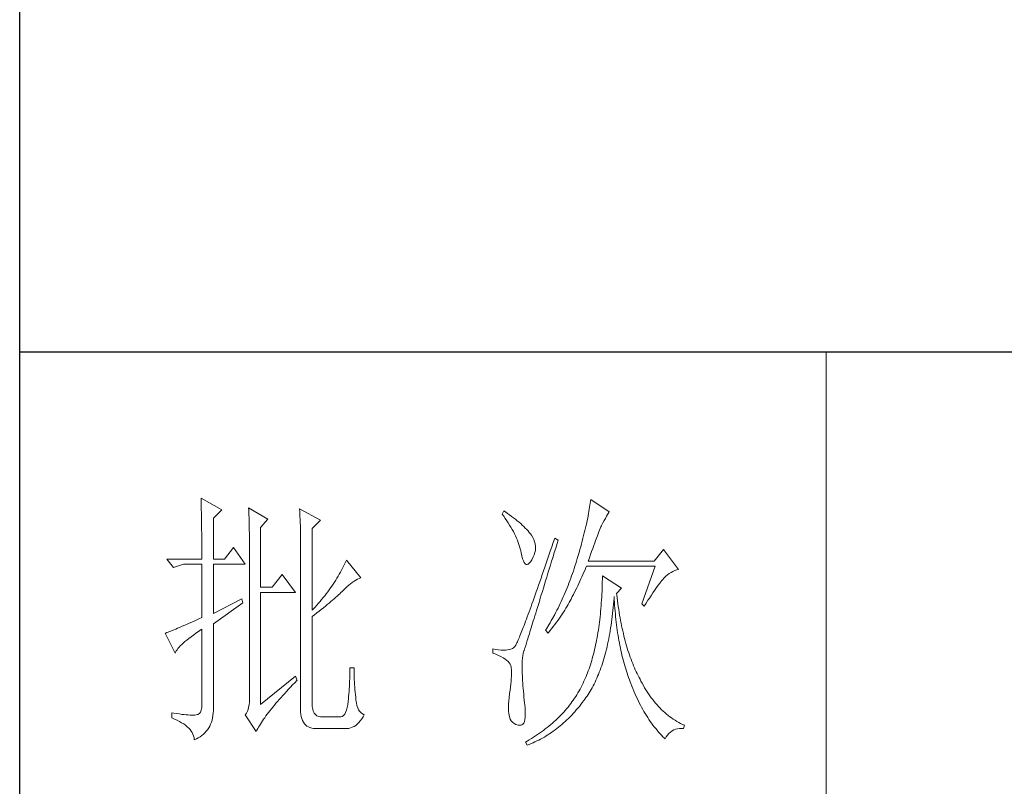
# Model space of a CAD drawing. Units: millimetres. Extents: x 133866 to 138530, y 9493 to 77808.
# Drawn here: x 137843 to 138039, y 14610 to 14762 of the extents above; entities that cross this region are included whole.
import ezdxf

# ---------------------------------------------------------------- set-up
doc = ezdxf.new("R2010")
doc.units = ezdxf.units.MM
doc.layers.add('轮廓线', color=7, linetype='Continuous', lineweight=20)

# ---------------------------------------------------------------- blocks, each defined once
blk = doc.blocks.new('文字')
blk.add_line((3870.01, 1703.77), (3870.01, 1503.26))
at = {"layer": '轮廓线', "color": 7, "lineweight": 0}
for p, q in [((3753.76, 1676.59), (3753.77, 1676.17)), ((3757.65, 1674.45), (3753.76, 1676.59)), ((3753.77, 1676.17), (3753.78, 1675.74)), ((3753.78, 1675.74), (3753.8, 1675.31)), ((3753.8, 1675.31), (3753.81, 1674.88)), ((3826.01, 1674.94), (3825.95, 1674.55)), ((3826.07, 1675.31), (3826.01, 1674.94)), ((3826.12, 1675.68), (3826.07, 1675.31)), ((3826.17, 1676.04), (3826.12, 1675.68)), ((3826.21, 1676.39), (3826.17, 1676.04)), ((3829.63, 1674.06), (3826.21, 1676.39)), ((3753.81, 1674.88), (3753.82, 1674.43)), ((3753.82, 1674.43), (3753.83, 1673.98)), ((3753.83, 1673.98), (3753.84, 1673.53)), ((3753.84, 1673.53), (3753.85, 1673.07)), ((3753.85, 1673.07), (3753.86, 1672.61)), ((3756.09, 1672.89), (3757.65, 1674.45)), ((3762.62, 1674.84), (3762.64, 1674.39)), ((3766.2, 1672.7), (3762.62, 1674.84)), ((3762.64, 1674.39), (3762.65, 1673.93)), ((3762.65, 1673.93), (3762.67, 1673.48)), ((3762.67, 1673.48), (3762.69, 1673.01)), ((3772.1, 1674.64), (3772.13, 1674.16)), ((3775.99, 1672.5), (3772.1, 1674.64)), ((3772.13, 1674.16), (3772.15, 1673.68)), ((3772.15, 1673.68), (3772.16, 1673.19)), ((3772.16, 1673.19), (3772.18, 1672.71)), ((3810.04, 1674.25), (3809.73, 1673.67)), ((3809.73, 1673.67), (3810.04, 1673.26)), ((3810.34, 1674.05), (3810.04, 1674.25)), ((3810.04, 1673.26), (3810.33, 1672.85)), ((3810.74, 1673.78), (3810.34, 1674.05)), ((3811.13, 1673.51), (3810.74, 1673.78)), ((3811.51, 1673.24), (3811.13, 1673.51)), ((3811.87, 1672.97), (3811.51, 1673.24)), ((3825.73, 1673.33), (3825.65, 1672.91)), ((3825.81, 1673.75), (3825.73, 1673.33)), ((3825.89, 1674.15), (3825.81, 1673.75)), ((3825.95, 1674.55), (3825.89, 1674.15)), ((3828.93, 1672.87), (3829.15, 1673.26)), ((3829.15, 1673.26), (3829.36, 1673.61)), ((3829.36, 1673.61), (3829.56, 1673.95)), ((3829.56, 1673.95), (3829.63, 1674.06)), ((3753.86, 1672.61), (3753.86, 1672.14)), ((3753.86, 1672.14), (3753.87, 1671.66)), ((3753.87, 1671.66), (3753.88, 1671.18)), ((3756.09, 1665.31), (3756.09, 1672.89)), ((3762.69, 1673.01), (3762.7, 1672.54)), ((3762.7, 1672.54), (3762.71, 1672.07)), ((3762.71, 1672.07), (3762.72, 1671.6)), ((3762.72, 1671.6), (3762.74, 1671.12)), ((3764.8, 1671.14), (3766.2, 1672.7)), ((3772.18, 1672.71), (3772.23, 1670.78)), ((3774.44, 1670.95), (3775.99, 1672.5)), ((3810.33, 1672.85), (3810.61, 1672.43)), ((3810.61, 1672.43), (3810.88, 1672.03)), ((3810.88, 1672.03), (3811.14, 1671.62)), ((3811.14, 1671.62), (3811.38, 1671.21)), ((3812.21, 1672.7), (3811.87, 1672.97)), ((3812.55, 1672.42), (3812.21, 1672.7)), ((3812.88, 1672.15), (3812.55, 1672.42)), ((3813.19, 1671.88), (3812.88, 1672.15)), ((3813.49, 1671.61), (3813.19, 1671.88)), ((3813.77, 1671.34), (3813.49, 1671.61)), ((3814.05, 1671.06), (3813.77, 1671.34)), ((3825.36, 1671.57), (3825.25, 1671.11)), ((3825.46, 1672.02), (3825.36, 1671.57)), ((3825.56, 1672.47), (3825.46, 1672.02)), ((3825.65, 1672.91), (3825.56, 1672.47)), ((3827.99, 1670.98), (3828.11, 1671.26)), ((3828.11, 1671.26), (3828.22, 1671.5)), ((3828.22, 1671.5), (3828.23, 1671.53)), ((3828.23, 1671.53), (3828.47, 1672.01)), ((3828.47, 1672.01), (3828.71, 1672.45)), ((3828.71, 1672.45), (3828.93, 1672.87)), ((3753.88, 1671.18), (3753.88, 1670.69)), ((3753.88, 1670.69), (3753.89, 1670.2)), ((3753.89, 1670.2), (3753.89, 1669.7)), ((3753.89, 1669.7), (3753.9, 1669.19)), ((3762.74, 1671.12), (3762.74, 1670.63)), ((3762.74, 1670.63), (3762.75, 1670.15)), ((3762.75, 1670.15), (3762.76, 1669.65)), ((3762.76, 1669.65), (3762.76, 1669.16)), ((3764.8, 1660.06), (3764.8, 1671.14)), ((3772.23, 1670.78), (3772.24, 1670.3)), ((3772.24, 1670.3), (3772.25, 1669.81)), ((3772.25, 1669.81), (3772.25, 1669.33)), ((3774.44, 1655.78), (3774.44, 1670.95)), ((3811.38, 1671.21), (3811.61, 1670.81)), ((3811.61, 1670.81), (3811.83, 1670.4)), ((3811.83, 1670.4), (3812.04, 1670)), ((3812.04, 1670), (3812.23, 1669.6)), ((3812.23, 1669.6), (3812.41, 1669.2)), ((3814.31, 1670.79), (3814.05, 1671.06)), ((3814.56, 1670.52), (3814.31, 1670.79)), ((3814.79, 1670.25), (3814.56, 1670.52)), ((3815.01, 1669.98), (3814.79, 1670.25)), ((3815.19, 1669.73), (3815.01, 1669.98)), ((3815.43, 1669.33), (3815.19, 1669.73)), ((3824.9, 1669.66), (3824.77, 1669.16)), ((3825.02, 1670.15), (3824.9, 1669.66)), ((3825.14, 1670.63), (3825.02, 1670.15)), ((3825.25, 1671.11), (3825.14, 1670.63)), ((3827.29, 1669.19), (3827.45, 1669.61)), ((3827.45, 1669.61), (3827.6, 1669.99)), ((3827.6, 1669.99), (3827.74, 1670.35)), ((3827.74, 1670.35), (3827.87, 1670.68)), ((3827.87, 1670.68), (3827.99, 1670.98)), ((3753.9, 1669.19), (3753.9, 1668.68)), ((3753.9, 1668.68), (3753.91, 1668.17)), ((3753.91, 1668.17), (3753.91, 1667.64)), ((3753.91, 1667.64), (3753.91, 1667.12)), ((3762.76, 1669.16), (3762.77, 1668.66)), ((3762.77, 1668.66), (3762.77, 1668.15)), ((3762.77, 1668.15), (3762.77, 1667.64)), ((3762.77, 1667.64), (3762.78, 1667.12)), ((3772.25, 1669.33), (3772.26, 1668.36)), ((3772.26, 1668.36), (3772.26, 1667.88)), ((3772.26, 1667.88), (3772.26, 1667.64)), ((3772.26, 1667.64), (3772.26, 1637.9)), ((3812.41, 1669.2), (3812.58, 1668.8)), ((3812.58, 1668.8), (3812.73, 1668.4)), ((3812.73, 1668.4), (3812.87, 1668)), ((3812.87, 1668), (3813, 1667.61)), ((3813, 1667.61), (3813.12, 1667.21)), ((3815.63, 1668.93), (3815.43, 1669.33)), ((3815.78, 1668.52), (3815.63, 1668.93)), ((3815.88, 1668.12), (3815.78, 1668.52)), ((3815.94, 1667.72), (3815.88, 1668.12)), ((3815.96, 1667.32), (3815.94, 1667.72)), ((3819.25, 1668.38), (3818.97, 1667.57)), ((3819.53, 1669.2), (3819.25, 1668.38)), ((3820.15, 1668.81), (3819.53, 1669.2)), ((3819.7, 1667.34), (3819.95, 1668.19)), ((3819.95, 1668.19), (3820.15, 1668.81)), ((3824.35, 1667.6), (3824.2, 1667.06)), ((3824.49, 1668.13), (3824.35, 1667.6)), ((3824.63, 1668.65), (3824.49, 1668.13)), ((3824.77, 1669.16), (3824.63, 1668.65)), ((3826.58, 1667.28), (3826.77, 1667.8)), ((3826.77, 1667.8), (3826.96, 1668.29)), ((3826.96, 1668.29), (3827.13, 1668.76)), ((3827.13, 1668.76), (3827.29, 1669.19)), ((3753.91, 1667.12), (3753.91, 1666.58)), ((3753.91, 1666.58), (3753.91, 1665.31)), ((3759.82, 1667.45), (3758.11, 1665.31)), ((3762, 1664.34), (3759.82, 1667.45)), ((3762.78, 1667.12), (3762.78, 1640.42)), ((3813.12, 1667.21), (3813.22, 1666.82)), ((3813.22, 1666.82), (3813.31, 1666.48)), ((3813.31, 1666.48), (3813.42, 1665.88)), ((3813.42, 1665.88), (3813.55, 1665.37)), ((3815.54, 1665.71), (3815.72, 1666.11)), ((3815.72, 1666.11), (3815.84, 1666.52)), ((3815.84, 1666.52), (3815.92, 1666.92)), ((3815.92, 1666.92), (3815.96, 1667.32)), ((3818.44, 1666.01), (3818.18, 1665.26)), ((3818.7, 1666.78), (3818.44, 1666.01)), ((3818.97, 1667.57), (3818.7, 1666.78)), ((3819.2, 1665.7), (3819.44, 1666.51)), ((3819.44, 1666.51), (3819.7, 1667.34)), ((3823.87, 1665.95), (3823.71, 1665.38)), ((3824.04, 1666.51), (3823.87, 1665.95)), ((3824.2, 1667.06), (3824.04, 1666.51)), ((3825.97, 1665.55), (3826.18, 1666.15)), ((3826.18, 1666.15), (3826.38, 1666.73)), ((3826.38, 1666.73), (3826.58, 1667.28)), ((3839.74, 1667.06), (3838.03, 1664.92)), ((3842.53, 1663.37), (3839.74, 1667.06)), ((3753.91, 1665.31), (3747.38, 1665.31)), ((3747.38, 1665.31), (3748.63, 1663.76)), ((3748.63, 1663.76), (3750.49, 1664.34)), ((3750.49, 1664.34), (3753.91, 1664.34)), ((3753.91, 1664.34), (3753.91, 1654.42)), ((3758.11, 1665.31), (3756.09, 1665.31)), ((3756.09, 1655.2), (3756.09, 1664.34)), ((3756.09, 1664.34), (3762, 1664.34)), ((3780.28, 1663.99), (3780.08, 1663.61)), ((3780.46, 1664.36), (3780.28, 1663.99)), ((3780.64, 1664.74), (3780.46, 1664.36)), ((3780.81, 1665.12), (3780.64, 1664.74)), ((3783.46, 1661.81), (3780.81, 1665.12)), ((3813.55, 1665.37), (3813.69, 1664.96)), ((3813.69, 1664.96), (3813.84, 1664.65)), ((3813.84, 1664.65), (3814, 1664.43)), ((3814, 1664.43), (3814.18, 1664.31)), ((3814.18, 1664.31), (3814.37, 1664.29)), ((3814.37, 1664.29), (3814.57, 1664.36)), ((3814.57, 1664.36), (3814.78, 1664.53)), ((3814.78, 1664.53), (3815, 1664.79)), ((3815, 1664.79), (3815.24, 1665.15)), ((3815.24, 1665.15), (3815.33, 1665.31)), ((3815.33, 1665.31), (3815.54, 1665.71)), ((3817.93, 1664.52), (3817.68, 1663.8)), ((3818.18, 1665.26), (3817.93, 1664.52)), ((3818.49, 1663.39), (3818.72, 1664.14)), ((3818.72, 1664.14), (3818.95, 1664.91)), ((3818.95, 1664.91), (3819.2, 1665.7)), ((3823.28, 1663.99), (3823.13, 1663.53)), ((3823.42, 1664.46), (3823.28, 1663.99)), ((3823.57, 1664.92), (3823.42, 1664.46)), ((3823.71, 1665.38), (3823.57, 1664.92)), ((3825.33, 1663.72), (3825.43, 1663.95)), ((3825.43, 1663.95), (3838.18, 1663.95)), ((3825.74, 1664.92), (3825.97, 1665.55)), ((3838.03, 1664.92), (3825.74, 1664.92)), ((3838.18, 1663.95), (3835.69, 1656.95)), ((3768.84, 1662.4), (3766.97, 1660.06)), ((3771.33, 1659.09), (3768.84, 1662.4)), ((3779.26, 1662.12), (3779.04, 1661.76)), ((3779.47, 1662.49), (3779.26, 1662.12)), ((3779.68, 1662.87), (3779.47, 1662.49)), ((3779.89, 1663.24), (3779.68, 1662.87)), ((3780.08, 1663.61), (3779.89, 1663.24)), ((3817.2, 1662.4), (3816.97, 1661.74)), ((3817.44, 1663.09), (3817.2, 1662.4)), ((3817.68, 1663.8), (3817.44, 1663.09)), ((3818.04, 1661.93), (3818.26, 1662.65)), ((3818.26, 1662.65), (3818.49, 1663.39)), ((3822.66, 1662.17), (3822.5, 1661.72)), ((3822.82, 1662.62), (3822.66, 1662.17)), ((3822.98, 1663.07), (3822.82, 1662.62)), ((3823.13, 1663.53), (3822.98, 1663.07)), ((3824.58, 1662.02), (3824.77, 1662.44)), ((3824.77, 1662.44), (3824.96, 1662.87)), ((3824.96, 1662.87), (3825.15, 1663.29)), ((3825.15, 1663.29), (3825.33, 1663.72)), ((3828.39, 1662.2), (3828.38, 1661.61)), ((3831.96, 1659.87), (3828.39, 1662.2)), ((3839.89, 1661.81), (3840.18, 1662.1)), ((3840.18, 1662.1), (3840.49, 1662.36)), ((3840.49, 1662.36), (3840.81, 1662.6)), ((3840.81, 1662.6), (3841.14, 1662.81)), ((3841.14, 1662.81), (3841.5, 1662.99)), ((3841.5, 1662.99), (3841.86, 1663.15)), ((3841.86, 1663.15), (3842.25, 1663.29)), ((3842.25, 1663.29), (3842.53, 1663.37)), ((3778.09, 1660.29), (3777.84, 1659.93)), ((3778.33, 1660.65), (3778.09, 1660.29)), ((3778.58, 1661.02), (3778.33, 1660.65)), ((3778.81, 1661.39), (3778.58, 1661.02)), ((3779.04, 1661.76), (3778.81, 1661.39)), ((3780.88, 1660.14), (3781.22, 1660.43)), ((3781.22, 1660.43), (3781.55, 1660.7)), ((3781.55, 1660.7), (3781.88, 1660.95)), ((3781.88, 1660.95), (3782.21, 1661.18)), ((3782.21, 1661.18), (3782.54, 1661.38)), ((3782.54, 1661.38), (3782.86, 1661.55)), ((3782.86, 1661.55), (3783.18, 1661.7)), ((3783.18, 1661.7), (3783.46, 1661.81)), ((3816.51, 1660.45), (3816.3, 1659.83)), ((3816.74, 1661.08), (3816.51, 1660.45)), ((3816.97, 1661.74), (3816.74, 1661.08)), ((3817.41, 1659.89), (3817.62, 1660.55)), ((3817.62, 1660.55), (3817.83, 1661.23)), ((3817.83, 1661.23), (3818.04, 1661.93)), ((3822, 1660.4), (3821.83, 1659.96)), ((3822.17, 1660.84), (3822, 1660.4)), ((3822.34, 1661.28), (3822.17, 1660.84)), ((3822.5, 1661.72), (3822.34, 1661.28)), ((3823.6, 1659.94), (3823.8, 1660.35)), ((3823.8, 1660.35), (3824, 1660.76)), ((3824, 1660.76), (3824.2, 1661.18)), ((3824.2, 1661.18), (3824.39, 1661.6)), ((3824.39, 1661.6), (3824.58, 1662.02)), ((3828.35, 1660.46), (3828.33, 1659.89)), ((3828.36, 1661.03), (3828.35, 1660.46)), ((3828.38, 1661.61), (3828.36, 1661.03)), ((3838.59, 1660.17), (3838.83, 1660.49)), ((3838.83, 1660.49), (3839.06, 1660.79)), ((3839.06, 1660.79), (3839.27, 1661.07)), ((3839.27, 1661.07), (3839.46, 1661.31)), ((3839.46, 1661.31), (3839.64, 1661.53)), ((3839.64, 1661.53), (3839.81, 1661.72)), ((3839.81, 1661.72), (3839.89, 1661.81)), ((3766.97, 1660.06), (3764.8, 1660.06)), ((3764.8, 1638.29), (3764.8, 1659.09)), ((3764.8, 1659.09), (3771.33, 1659.09)), ((3776.76, 1658.49), (3776.48, 1658.13)), ((3777.04, 1658.85), (3776.76, 1658.49)), ((3777.31, 1659.21), (3777.04, 1658.85)), ((3777.57, 1659.57), (3777.31, 1659.21)), ((3777.84, 1659.93), (3777.57, 1659.57)), ((3779.06, 1658.4), (3779.32, 1658.63)), ((3779.32, 1658.63), (3779.56, 1658.86)), ((3779.56, 1658.86), (3779.78, 1659.07)), ((3779.78, 1659.07), (3780, 1659.28)), ((3780, 1659.28), (3780.19, 1659.48)), ((3780.19, 1659.48), (3780.54, 1659.82)), ((3780.54, 1659.82), (3780.88, 1660.14)), ((3815.88, 1658.64), (3815.68, 1658.08)), ((3816.09, 1659.23), (3815.88, 1658.64)), ((3816.3, 1659.83), (3816.09, 1659.23)), ((3816.84, 1658.01), (3817.03, 1658.62)), ((3817.03, 1658.62), (3817.22, 1659.25)), ((3817.22, 1659.25), (3817.41, 1659.89)), ((3821.29, 1658.68), (3821.11, 1658.26)), ((3821.47, 1659.1), (3821.29, 1658.68)), ((3821.65, 1659.53), (3821.47, 1659.1)), ((3821.83, 1659.96), (3821.65, 1659.53)), ((3822.79, 1658.31), (3823, 1658.71)), ((3823, 1658.71), (3823.2, 1659.12)), ((3823.2, 1659.12), (3823.6, 1659.94)), ((3828.28, 1658.77), (3828.25, 1658.22)), ((3828.31, 1659.32), (3828.28, 1658.77)), ((3828.33, 1659.89), (3828.31, 1659.32)), ((3831.03, 1658.89), (3831.96, 1659.87)), ((3831.06, 1658.63), (3831.03, 1658.89)), ((3831.12, 1658.08), (3831.06, 1658.63)), ((3837.18, 1658.12), (3837.49, 1658.58)), ((3837.49, 1658.58), (3837.79, 1659.02)), ((3837.79, 1659.02), (3838.07, 1659.43)), ((3838.07, 1659.43), (3838.34, 1659.81)), ((3838.34, 1659.81), (3838.59, 1660.17)), ((3761.38, 1657.92), (3756.09, 1655.2)), ((3756.09, 1653.26), (3761.53, 1657.14)), ((3761.53, 1657.14), (3761.38, 1657.92)), ((3775.29, 1656.72), (3774.97, 1656.36)), ((3775.59, 1657.07), (3775.29, 1656.72)), ((3775.9, 1657.42), (3775.59, 1657.07)), ((3776.19, 1657.78), (3775.9, 1657.42)), ((3776.48, 1658.13), (3776.19, 1657.78)), ((3776.88, 1656.54), (3777.23, 1656.83)), ((3777.23, 1656.83), (3777.57, 1657.11)), ((3777.57, 1657.11), (3777.9, 1657.39)), ((3777.9, 1657.39), (3778.21, 1657.66)), ((3778.21, 1657.66), (3778.51, 1657.91)), ((3778.51, 1657.91), (3778.79, 1658.16)), ((3778.79, 1658.16), (3779.06, 1658.4)), ((3815.29, 1656.99), (3815.11, 1656.48)), ((3815.49, 1657.53), (3815.29, 1656.99)), ((3815.68, 1658.08), (3815.49, 1657.53)), ((3816.31, 1656.3), (3816.48, 1656.85)), ((3816.48, 1656.85), (3816.66, 1657.42)), ((3816.66, 1657.42), (3816.84, 1658.01)), ((3820.33, 1656.61), (3820.13, 1656.2)), ((3820.53, 1657.02), (3820.33, 1656.61)), ((3820.73, 1657.43), (3820.53, 1657.02)), ((3820.92, 1657.84), (3820.73, 1657.43)), ((3821.11, 1658.26), (3820.92, 1657.84)), ((3821.82, 1656.52), (3822.03, 1656.87)), ((3822.03, 1656.87), (3822.22, 1657.21)), ((3822.22, 1657.21), (3822.4, 1657.54)), ((3822.4, 1657.54), (3822.57, 1657.87)), ((3822.57, 1657.87), (3822.73, 1658.19)), ((3822.73, 1658.19), (3822.79, 1658.31)), ((3828.14, 1656.6), (3828.1, 1656.08)), ((3828.18, 1657.14), (3828.14, 1656.6)), ((3828.22, 1657.67), (3828.18, 1657.14)), ((3828.25, 1658.22), (3828.22, 1657.67)), ((3830.4, 1656.32), (3830.45, 1656.9)), ((3830.45, 1656.9), (3830.5, 1657.49)), ((3830.5, 1657.49), (3830.55, 1658.08)), ((3830.55, 1658.08), (3830.56, 1658.31)), ((3830.56, 1658.31), (3830.59, 1657.77)), ((3830.59, 1657.77), (3830.63, 1657.23)), ((3830.63, 1657.23), (3830.66, 1656.69)), ((3830.66, 1656.69), (3830.7, 1656.16)), ((3831.19, 1657.53), (3831.12, 1658.08)), ((3831.26, 1656.99), (3831.19, 1657.53)), ((3831.34, 1656.46), (3831.26, 1656.99)), ((3835.69, 1656.95), (3836.16, 1656.56)), ((3836.16, 1656.56), (3836.52, 1657.11)), ((3836.52, 1657.11), (3836.86, 1657.63)), ((3836.86, 1657.63), (3837.18, 1658.12)), ((3774.65, 1656.02), (3774.44, 1655.78)), ((3774.44, 1654.62), (3774.88, 1654.96)), ((3774.97, 1656.36), (3774.65, 1656.02)), ((3774.88, 1654.96), (3775.31, 1655.29)), ((3775.31, 1655.29), (3775.72, 1655.62)), ((3775.72, 1655.62), (3776.12, 1655.93)), ((3776.12, 1655.93), (3776.51, 1656.24)), ((3776.51, 1656.24), (3776.88, 1656.54)), ((3814.58, 1655.03), (3814.42, 1654.59)), ((3814.75, 1655.5), (3814.58, 1655.03)), ((3814.93, 1655.98), (3814.75, 1655.5)), ((3815.11, 1656.48), (3814.93, 1655.98)), ((3815.83, 1654.75), (3815.98, 1655.24)), ((3815.98, 1655.24), (3816.14, 1655.76)), ((3816.14, 1655.76), (3816.31, 1656.3)), ((3819.52, 1655.01), (3819.09, 1654.23)), ((3819.73, 1655.4), (3819.52, 1655.01)), ((3819.93, 1655.8), (3819.73, 1655.4)), ((3820.13, 1656.2), (3819.93, 1655.8)), ((3820.66, 1654.71), (3820.92, 1655.08)), ((3820.92, 1655.08), (3821.16, 1655.45)), ((3821.16, 1655.45), (3821.39, 1655.81)), ((3821.39, 1655.81), (3821.61, 1656.17)), ((3821.61, 1656.17), (3821.82, 1656.52)), ((3828, 1655.04), (3827.95, 1654.54)), ((3828.05, 1655.56), (3828, 1655.04)), ((3828.1, 1656.08), (3828.05, 1655.56)), ((3830.21, 1654.63), (3830.28, 1655.19)), ((3830.28, 1655.19), (3830.34, 1655.75)), ((3830.34, 1655.75), (3830.4, 1656.32)), ((3830.7, 1656.16), (3830.74, 1655.63)), ((3830.74, 1655.63), (3830.79, 1655.11)), ((3830.79, 1655.11), (3830.84, 1654.6)), ((3831.42, 1655.93), (3831.34, 1656.46)), ((3831.5, 1655.41), (3831.42, 1655.93)), ((3831.58, 1654.89), (3831.5, 1655.41)), ((3831.67, 1654.38), (3831.58, 1654.89)), ((3750.97, 1653.1), (3750.55, 1652.92)), ((3751.42, 1653.3), (3750.97, 1653.1)), ((3751.88, 1653.5), (3751.42, 1653.3)), ((3752.36, 1653.72), (3751.88, 1653.5)), ((3752.86, 1653.94), (3752.36, 1653.72)), ((3753.37, 1654.18), (3752.86, 1653.94)), ((3753.91, 1654.42), (3753.37, 1654.18)), ((3756.09, 1638.09), (3756.09, 1653.26)), ((3774.44, 1638.29), (3774.44, 1654.62)), ((3813.81, 1652.96), (3813.67, 1652.6)), ((3813.95, 1653.34), (3813.81, 1652.96)), ((3814.11, 1653.74), (3813.95, 1653.34)), ((3814.26, 1654.15), (3814.11, 1653.74)), ((3814.42, 1654.59), (3814.26, 1654.15)), ((3815.14, 1652.52), (3815.27, 1652.93)), ((3815.27, 1652.93), (3815.4, 1653.36)), ((3815.4, 1653.36), (3815.54, 1653.8)), ((3815.54, 1653.8), (3815.68, 1654.27)), ((3815.68, 1654.27), (3815.83, 1654.75)), ((3818.43, 1653.09), (3817.97, 1652.34)), ((3818.65, 1653.47), (3818.43, 1653.09)), ((3818.87, 1653.85), (3818.65, 1653.47)), ((3819.09, 1654.23), (3818.87, 1653.85)), ((3819.25, 1652.75), (3819.55, 1653.15)), ((3819.55, 1653.15), (3819.85, 1653.55)), ((3819.85, 1653.55), (3820.13, 1653.94)), ((3820.13, 1653.94), (3820.4, 1654.33)), ((3820.4, 1654.33), (3820.66, 1654.71)), ((3827.76, 1653.05), (3827.7, 1652.57)), ((3827.83, 1653.54), (3827.76, 1653.05)), ((3827.89, 1654.03), (3827.83, 1653.54)), ((3827.95, 1654.54), (3827.89, 1654.03)), ((3829.91, 1652.48), (3829.99, 1653)), ((3829.99, 1653), (3830.07, 1653.54)), ((3830.07, 1653.54), (3830.14, 1654.08)), ((3830.14, 1654.08), (3830.21, 1654.63)), ((3830.84, 1654.6), (3830.89, 1654.09)), ((3830.89, 1654.09), (3830.95, 1653.58)), ((3830.95, 1653.58), (3831.01, 1653.08)), ((3831.01, 1653.08), (3831.08, 1652.58)), ((3831.77, 1653.88), (3831.67, 1654.38)), ((3831.86, 1653.38), (3831.77, 1653.88)), ((3831.96, 1652.89), (3831.86, 1653.38)), ((3747.21, 1651.55), (3747.07, 1651.51)), ((3747.07, 1651.51), (3748.94, 1647.81)), ((3747.41, 1651.63), (3747.21, 1651.55)), ((3747.64, 1651.71), (3747.41, 1651.63)), ((3747.89, 1651.81), (3747.64, 1651.71)), ((3748.15, 1651.91), (3747.89, 1651.81)), ((3748.43, 1652.03), (3748.15, 1651.91)), ((3748.74, 1652.15), (3748.43, 1652.03)), ((3749.06, 1652.28), (3748.74, 1652.15)), ((3749.41, 1652.43), (3749.06, 1652.28)), ((3749.77, 1652.58), (3749.41, 1652.43)), ((3750.15, 1652.75), (3749.77, 1652.58)), ((3750.55, 1652.92), (3750.15, 1652.75)), ((3751.91, 1650.86), (3752.34, 1651.18)), ((3752.34, 1651.18), (3752.8, 1651.51)), ((3752.8, 1651.51), (3753.29, 1651.86)), ((3753.29, 1651.86), (3753.81, 1652.21)), ((3753.81, 1652.21), (3753.91, 1652.28)), ((3753.91, 1652.28), (3753.91, 1638.29)), ((3813.17, 1651.32), (3813.06, 1651.04)), ((3813.29, 1651.62), (3813.17, 1651.32)), ((3813.41, 1651.93), (3813.29, 1651.62)), ((3813.54, 1652.25), (3813.41, 1651.93)), ((3813.67, 1652.6), (3813.54, 1652.25)), ((3814.69, 1651.08), (3814.8, 1651.41)), ((3814.8, 1651.41), (3814.91, 1651.77)), ((3814.91, 1651.77), (3815.02, 1652.14)), ((3815.02, 1652.14), (3815.14, 1652.52)), ((3817.97, 1652.34), (3817.82, 1652.09)), ((3817.82, 1652.09), (3818.28, 1651.51)), ((3818.28, 1651.51), (3818.62, 1651.93)), ((3818.62, 1651.93), (3818.94, 1652.34)), ((3818.94, 1652.34), (3819.25, 1652.75)), ((3827.47, 1651.15), (3827.39, 1650.69)), ((3827.55, 1651.62), (3827.47, 1651.15)), ((3827.63, 1652.09), (3827.55, 1651.62)), ((3827.7, 1652.57), (3827.63, 1652.09)), ((3829.65, 1650.94), (3829.74, 1651.45)), ((3829.74, 1651.45), (3829.83, 1651.96)), ((3829.83, 1651.96), (3829.91, 1652.48)), ((3831.08, 1652.58), (3831.14, 1652.09)), ((3831.14, 1652.09), (3831.21, 1651.6)), ((3831.21, 1651.6), (3831.29, 1651.12)), ((3831.29, 1651.12), (3831.37, 1650.64)), ((3832.06, 1652.4), (3831.96, 1652.89)), ((3832.17, 1651.93), (3832.06, 1652.4)), ((3832.28, 1651.45), (3832.17, 1651.93)), ((3832.39, 1650.98), (3832.28, 1651.45)), ((3749.91, 1649.15), (3750.17, 1649.41)), ((3750.17, 1649.41), (3750.46, 1649.68)), ((3750.46, 1649.68), (3750.78, 1649.96)), ((3750.78, 1649.96), (3751.13, 1650.25)), ((3751.13, 1650.25), (3751.5, 1650.55)), ((3751.5, 1650.55), (3751.91, 1650.86)), ((3812.28, 1649.32), (3812.22, 1649.21)), ((3812.35, 1649.44), (3812.28, 1649.32)), ((3812.42, 1649.58), (3812.35, 1649.44)), ((3812.5, 1649.74), (3812.42, 1649.58)), ((3812.57, 1649.91), (3812.5, 1649.74)), ((3812.66, 1650.11), (3812.57, 1649.91)), ((3812.75, 1650.31), (3812.66, 1650.11)), ((3812.85, 1650.54), (3812.75, 1650.31)), ((3812.95, 1650.78), (3812.85, 1650.54)), ((3813.06, 1651.04), (3812.95, 1650.78)), ((3814.12, 1649.24), (3814.18, 1649.45)), ((3814.18, 1649.45), (3814.26, 1649.68)), ((3814.26, 1649.68), (3814.33, 1649.92)), ((3814.33, 1649.92), (3814.41, 1650.18)), ((3814.41, 1650.18), (3814.5, 1650.46)), ((3814.5, 1650.46), (3814.59, 1650.76)), ((3814.59, 1650.76), (3814.69, 1651.08)), ((3827.13, 1649.35), (3827.03, 1648.91)), ((3827.22, 1649.79), (3827.13, 1649.35)), ((3827.31, 1650.24), (3827.22, 1649.79)), ((3827.39, 1650.69), (3827.31, 1650.24)), ((3829.24, 1649), (3829.35, 1649.47)), ((3829.35, 1649.47), (3829.45, 1649.95)), ((3829.45, 1649.95), (3829.55, 1650.44)), ((3829.55, 1650.44), (3829.65, 1650.94)), ((3831.37, 1650.64), (3831.45, 1650.17)), ((3831.45, 1650.17), (3831.54, 1649.7)), ((3831.54, 1649.7), (3831.63, 1649.24)), ((3832.51, 1650.52), (3832.39, 1650.98)), ((3832.63, 1650.07), (3832.51, 1650.52)), ((3832.75, 1649.62), (3832.63, 1650.07)), ((3832.88, 1649.18), (3832.75, 1649.62)), ((3748.94, 1647.81), (3749.03, 1648.01)), ((3749.03, 1648.01), (3749.15, 1648.22)), ((3749.15, 1648.22), (3749.3, 1648.43)), ((3749.3, 1648.43), (3749.47, 1648.66)), ((3749.47, 1648.66), (3749.68, 1648.9)), ((3749.68, 1648.9), (3749.91, 1649.15)), ((3808.02, 1648.59), (3808.02, 1647.81)), ((3808.03, 1648.59), (3808.02, 1648.59)), ((3808.02, 1647.81), (3808.56, 1647.61)), ((3808.58, 1648.49), (3808.03, 1648.59)), ((3808.56, 1647.61), (3809.06, 1647.39)), ((3809.08, 1648.43), (3808.58, 1648.49)), ((3809.56, 1648.39), (3809.08, 1648.43)), ((3810, 1648.37), (3809.56, 1648.39)), ((3810.4, 1648.38), (3810, 1648.37)), ((3810.77, 1648.42), (3810.4, 1648.38)), ((3811.1, 1648.48), (3810.77, 1648.42)), ((3811.39, 1648.56), (3811.1, 1648.48)), ((3811.65, 1648.68), (3811.39, 1648.56)), ((3811.88, 1648.81), (3811.65, 1648.68)), ((3812.06, 1648.98), (3811.88, 1648.81)), ((3812.07, 1648.99), (3812.06, 1648.98)), ((3812.12, 1649.05), (3812.07, 1648.99)), ((3812.17, 1649.12), (3812.12, 1649.05)), ((3812.22, 1649.21), (3812.17, 1649.12)), ((3813.58, 1647.35), (3813.64, 1647.74)), ((3813.64, 1647.74), (3813.72, 1648.05)), ((3813.72, 1648.05), (3813.77, 1648.2)), ((3813.77, 1648.2), (3813.79, 1648.24)), ((3813.79, 1648.24), (3813.81, 1648.31)), ((3813.81, 1648.31), (3813.84, 1648.38)), ((3813.84, 1648.38), (3813.87, 1648.48)), ((3813.87, 1648.48), (3813.91, 1648.6)), ((3813.91, 1648.6), (3813.95, 1648.73)), ((3813.95, 1648.73), (3814, 1648.89)), ((3814, 1648.89), (3814.06, 1649.06)), ((3814.06, 1649.06), (3814.12, 1649.24)), ((3826.73, 1647.65), (3826.62, 1647.24)), ((3826.83, 1648.06), (3826.73, 1647.65)), ((3826.94, 1648.49), (3826.83, 1648.06)), ((3827.03, 1648.91), (3826.94, 1648.49)), ((3828.77, 1647.17), (3828.9, 1647.62)), ((3828.9, 1647.62), (3829.02, 1648.07)), ((3829.02, 1648.07), (3829.13, 1648.53)), ((3829.13, 1648.53), (3829.24, 1649)), ((3831.63, 1649.24), (3831.72, 1648.78)), ((3831.72, 1648.78), (3831.82, 1648.32)), ((3831.82, 1648.32), (3831.92, 1647.88)), ((3831.92, 1647.88), (3832.02, 1647.43)), ((3833.01, 1648.75), (3832.88, 1649.18)), ((3833.14, 1648.32), (3833.01, 1648.75)), ((3833.28, 1647.89), (3833.14, 1648.32)), ((3833.42, 1647.47), (3833.28, 1647.89)), ((3833.57, 1647.06), (3833.42, 1647.47)), ((3809.06, 1647.39), (3809.51, 1647.18)), ((3809.51, 1647.18), (3809.91, 1646.95)), ((3809.91, 1646.95), (3810.27, 1646.73)), ((3810.27, 1646.73), (3810.58, 1646.49)), ((3810.58, 1646.49), (3810.84, 1646.25)), ((3810.84, 1646.25), (3811.06, 1646)), ((3811.06, 1646), (3811.22, 1645.75)), ((3811.22, 1645.75), (3811.35, 1645.49)), ((3813.46, 1645.09), (3813.47, 1645.76)), ((3813.47, 1645.76), (3813.49, 1646.36)), ((3813.49, 1646.36), (3813.53, 1646.89)), ((3813.53, 1646.89), (3813.58, 1647.35)), ((3826.15, 1645.66), (3826.02, 1645.28)), ((3826.27, 1646.04), (3826.15, 1645.66)), ((3826.39, 1646.43), (3826.27, 1646.04)), ((3826.51, 1646.83), (3826.39, 1646.43)), ((3826.62, 1647.24), (3826.51, 1646.83)), ((3828.25, 1645.46), (3828.39, 1645.88)), ((3828.39, 1645.88), (3828.52, 1646.3)), ((3828.52, 1646.3), (3828.65, 1646.73)), ((3828.65, 1646.73), (3828.77, 1647.17)), ((3832.02, 1647.43), (3832.13, 1647)), ((3832.13, 1647), (3832.24, 1646.56)), ((3832.24, 1646.56), (3832.36, 1646.13)), ((3832.36, 1646.13), (3832.48, 1645.71)), ((3832.48, 1645.71), (3832.6, 1645.29)), ((3833.71, 1646.66), (3833.57, 1647.06)), ((3833.86, 1646.26), (3833.71, 1646.66)), ((3834.02, 1645.87), (3833.86, 1646.26)), ((3834.18, 1645.48), (3834.02, 1645.87)), ((3781.43, 1644.08), (3781.42, 1643.58)), ((3782.21, 1645.09), (3781.43, 1645.09)), ((3781.43, 1645.09), (3781.43, 1644.58)), ((3781.43, 1644.58), (3781.43, 1644.08)), ((3782.21, 1644.93), (3782.21, 1645.09)), ((3782.21, 1644.42), (3782.21, 1644.93)), ((3782.22, 1643.91), (3782.21, 1644.42)), ((3782.24, 1643.41), (3782.22, 1643.91)), ((3811.35, 1645.49), (3811.42, 1645.23)), ((3811.42, 1645.23), (3811.44, 1645.09)), ((3811.44, 1645.09), (3811.46, 1644.73)), ((3811.46, 1644.73), (3811.48, 1644.35)), ((3811.48, 1643.94), (3811.47, 1643.5)), ((3811.48, 1644.35), (3811.48, 1643.94)), ((3813.46, 1644.81), (3813.46, 1645.09)), ((3813.47, 1644.42), (3813.46, 1644.81)), ((3813.48, 1644.02), (3813.47, 1644.42)), ((3813.5, 1643.6), (3813.48, 1644.02)), ((3825.49, 1643.82), (3825.34, 1643.47)), ((3825.63, 1644.17), (3825.49, 1643.82)), ((3825.76, 1644.54), (3825.63, 1644.17)), ((3825.9, 1644.9), (3825.76, 1644.54)), ((3826.02, 1645.28), (3825.9, 1644.9)), ((3827.5, 1643.5), (3827.66, 1643.87)), ((3827.66, 1643.87), (3827.81, 1644.26)), ((3827.81, 1644.26), (3827.96, 1644.66)), ((3827.96, 1644.66), (3828.11, 1645.06)), ((3828.11, 1645.06), (3828.25, 1645.46)), ((3832.6, 1645.29), (3832.72, 1644.87)), ((3832.72, 1644.87), (3832.85, 1644.46)), ((3832.85, 1644.46), (3832.98, 1644.06)), ((3832.98, 1644.06), (3833.12, 1643.65)), ((3834.34, 1645.1), (3834.18, 1645.48)), ((3834.5, 1644.73), (3834.34, 1645.1)), ((3834.67, 1644.36), (3834.5, 1644.73)), ((3834.85, 1644), (3834.67, 1644.36)), ((3835.02, 1643.64), (3834.85, 1644)), ((3771.33, 1643.53), (3764.8, 1638.29)), ((3770.8, 1641.9), (3771.2, 1642.31)), ((3771.2, 1642.31), (3771.6, 1642.72)), ((3771.64, 1642.75), (3771.33, 1643.53)), ((3771.6, 1642.72), (3771.64, 1642.75)), ((3781.37, 1642.1), (3781.34, 1641.62)), ((3781.39, 1642.59), (3781.37, 1642.1)), ((3781.4, 1643.08), (3781.39, 1642.59)), ((3781.42, 1643.58), (3781.4, 1643.08)), ((3782.25, 1642.92), (3782.24, 1643.41)), ((3782.28, 1642.43), (3782.25, 1642.92)), ((3782.31, 1641.95), (3782.28, 1642.43)), ((3782.34, 1641.48), (3782.31, 1641.95)), ((3811.36, 1642.03), (3811.3, 1641.49)), ((3811.41, 1642.55), (3811.36, 1642.03)), ((3811.44, 1643.04), (3811.41, 1642.55)), ((3811.47, 1643.5), (3811.44, 1643.04)), ((3813.52, 1643.16), (3813.5, 1643.6)), ((3813.54, 1642.7), (3813.52, 1643.16)), ((3813.57, 1642.23), (3813.54, 1642.7)), ((3813.61, 1641.74), (3813.57, 1642.23)), ((3824.79, 1642.22), (3824.61, 1641.85)), ((3824.96, 1642.58), (3824.79, 1642.22)), ((3825.12, 1642.95), (3824.96, 1642.58)), ((3825.2, 1643.12), (3825.12, 1642.95)), ((3825.34, 1643.47), (3825.2, 1643.12)), ((3826.66, 1641.72), (3826.84, 1642.06)), ((3826.84, 1642.06), (3827.01, 1642.41)), ((3827.01, 1642.41), (3827.18, 1642.76)), ((3827.18, 1642.76), (3827.34, 1643.13)), ((3827.34, 1643.13), (3827.5, 1643.5)), ((3833.12, 1643.65), (3833.26, 1643.26)), ((3833.26, 1643.26), (3833.4, 1642.87)), ((3833.4, 1642.87), (3833.55, 1642.48)), ((3833.55, 1642.48), (3833.67, 1642.17)), ((3833.67, 1642.17), (3833.86, 1641.69)), ((3835.2, 1643.29), (3835.02, 1643.64)), ((3835.38, 1642.95), (3835.2, 1643.29)), ((3835.55, 1642.62), (3835.38, 1642.95)), ((3835.78, 1642.2), (3835.55, 1642.62)), ((3836, 1641.79), (3835.78, 1642.2)), ((3762.78, 1640.42), (3762.8, 1639.81)), ((3768.98, 1639.95), (3769.33, 1640.33)), ((3769.33, 1640.33), (3769.68, 1640.71)), ((3769.68, 1640.71), (3770.04, 1641.1)), ((3770.04, 1641.1), (3770.42, 1641.5)), ((3770.42, 1641.5), (3770.8, 1641.9)), ((3781.25, 1640.2), (3781.21, 1639.74)), ((3781.28, 1640.67), (3781.25, 1640.2)), ((3781.31, 1641.15), (3781.28, 1640.67)), ((3781.34, 1641.62), (3781.31, 1641.15)), ((3782.38, 1641.01), (3782.34, 1641.48)), ((3782.42, 1640.55), (3782.38, 1641.01)), ((3782.47, 1640.09), (3782.42, 1640.55)), ((3811.13, 1640.23), (3811.04, 1639.57)), ((3811.14, 1640.32), (3811.13, 1640.23)), ((3811.23, 1640.92), (3811.14, 1640.32)), ((3811.3, 1641.49), (3811.23, 1640.92)), ((3813.65, 1641.24), (3813.61, 1641.74)), ((3813.69, 1640.72), (3813.65, 1641.24)), ((3813.75, 1640.19), (3813.69, 1640.72)), ((3813.8, 1639.63), (3813.75, 1640.19)), ((3823.84, 1640.44), (3823.63, 1640.09)), ((3824.04, 1640.79), (3823.84, 1640.44)), ((3824.24, 1641.14), (3824.04, 1640.79)), ((3824.43, 1641.49), (3824.24, 1641.14)), ((3824.61, 1641.85), (3824.43, 1641.49)), ((3825.53, 1639.83), (3825.73, 1640.12)), ((3825.73, 1640.12), (3825.92, 1640.43)), ((3825.92, 1640.43), (3826.11, 1640.74)), ((3826.11, 1640.74), (3826.3, 1641.06)), ((3826.3, 1641.06), (3826.48, 1641.38)), ((3826.48, 1641.38), (3826.66, 1641.72)), ((3833.86, 1641.69), (3834.04, 1641.23)), ((3834.04, 1641.23), (3834.23, 1640.76)), ((3834.23, 1640.76), (3834.43, 1640.31)), ((3834.43, 1640.31), (3834.62, 1639.86)), ((3836.23, 1641.38), (3836, 1641.79)), ((3836.47, 1640.99), (3836.23, 1641.38)), ((3836.71, 1640.61), (3836.47, 1640.99)), ((3836.96, 1640.24), (3836.71, 1640.61)), ((3837.21, 1639.87), (3836.96, 1640.24)), ((3753.91, 1638.29), (3753.89, 1637.71)), ((3762.76, 1638.71), (3762.71, 1638.22)), ((3762.79, 1639.24), (3762.76, 1638.71)), ((3762.8, 1639.81), (3762.79, 1639.24)), ((3767.41, 1638.13), (3767.7, 1638.48)), ((3767.7, 1638.48), (3768.01, 1638.84)), ((3768.01, 1638.84), (3768.32, 1639.2)), ((3768.32, 1639.2), (3768.65, 1639.57)), ((3768.65, 1639.57), (3768.98, 1639.95)), ((3774.45, 1637.89), (3774.44, 1638.29)), ((3781.12, 1638.87), (3781.04, 1638.23)), ((3781.17, 1639.28), (3781.12, 1638.87)), ((3781.21, 1639.74), (3781.17, 1639.28)), ((3782.52, 1639.65), (3782.47, 1640.09)), ((3782.57, 1639.09), (3782.52, 1639.65)), ((3782.65, 1638.56), (3782.57, 1639.09)), ((3782.76, 1638.08), (3782.65, 1638.56)), ((3810.92, 1638.39), (3810.9, 1637.87)), ((3810.97, 1638.96), (3810.92, 1638.39)), ((3811.04, 1639.57), (3810.97, 1638.96)), ((3813.86, 1639.06), (3813.8, 1639.63)), ((3813.93, 1638.48), (3813.86, 1639.06)), ((3813.95, 1638.24), (3813.93, 1638.48)), ((3822.49, 1638.43), (3822.24, 1638.11)), ((3822.73, 1638.76), (3822.49, 1638.43)), ((3822.97, 1639.08), (3822.73, 1638.76)), ((3823.19, 1639.42), (3822.97, 1639.08)), ((3823.42, 1639.76), (3823.19, 1639.42)), ((3823.63, 1640.09), (3823.42, 1639.76)), ((3824.37, 1638.27), (3824.65, 1638.62)), ((3824.65, 1638.62), (3824.92, 1638.98)), ((3824.92, 1638.98), (3825.12, 1639.26)), ((3825.12, 1639.26), (3825.33, 1639.54)), ((3825.33, 1639.54), (3825.53, 1639.83)), ((3834.62, 1639.86), (3834.82, 1639.43)), ((3834.82, 1639.43), (3835.03, 1638.99)), ((3835.03, 1638.99), (3835.24, 1638.57)), ((3835.24, 1638.57), (3835.45, 1638.16)), ((3837.47, 1639.52), (3837.21, 1639.87)), ((3837.73, 1639.17), (3837.47, 1639.52)), ((3838, 1638.84), (3837.73, 1639.17)), ((3838.27, 1638.51), (3838, 1638.84)), ((3838.54, 1638.19), (3838.27, 1638.51)), ((3748.32, 1636.73), (3748.32, 1635.76)), ((3748.73, 1636.66), (3748.32, 1636.73)), ((3749.24, 1636.57), (3748.73, 1636.66)), ((3749.74, 1636.5), (3749.24, 1636.57)), ((3750.19, 1636.43), (3749.74, 1636.5)), ((3753.46, 1636.59), (3753.2, 1636.41)), ((3753.66, 1636.86), (3753.46, 1636.59)), ((3753.8, 1637.23), (3753.66, 1636.86)), ((3753.89, 1637.71), (3753.8, 1637.23)), ((3755.99, 1636.23), (3756.05, 1636.68)), ((3756.05, 1636.68), (3756.08, 1637.15)), ((3756.08, 1637.15), (3756.1, 1637.64)), ((3756.1, 1637.64), (3756.09, 1638.09)), ((3762.23, 1636.67), (3762.04, 1636.39)), ((3762.38, 1637), (3762.23, 1636.67)), ((3762.52, 1637.36), (3762.38, 1637)), ((3762.62, 1637.77), (3762.52, 1637.36)), ((3762.71, 1638.22), (3762.62, 1637.77)), ((3766.08, 1636.45), (3766.32, 1636.77)), ((3766.32, 1636.77), (3766.58, 1637.11)), ((3766.58, 1637.11), (3766.85, 1637.44)), ((3766.85, 1637.44), (3767.12, 1637.78)), ((3767.12, 1637.78), (3767.41, 1638.13)), ((3772.26, 1637.9), (3772.26, 1637.37)), ((3772.26, 1637.37), (3772.28, 1636.88)), ((3772.28, 1636.88), (3772.33, 1636.43)), ((3774.52, 1637.42), (3774.45, 1637.89)), ((3774.63, 1637.01), (3774.52, 1637.42)), ((3774.8, 1636.67), (3774.63, 1637.01)), ((3775.02, 1636.39), (3774.8, 1636.67)), ((3780.47, 1636.47), (3780.26, 1636.22)), ((3780.65, 1636.8), (3780.47, 1636.47)), ((3780.81, 1637.2), (3780.65, 1636.8)), ((3780.94, 1637.68), (3780.81, 1637.2)), ((3781.04, 1638.23), (3780.94, 1637.68)), ((3782.9, 1637.66), (3782.76, 1638.08)), ((3783.07, 1637.29), (3782.9, 1637.66)), ((3783.28, 1636.97), (3783.07, 1637.29)), ((3783.51, 1636.71), (3783.28, 1636.97)), ((3783.78, 1636.5), (3783.51, 1636.71)), ((3784.08, 1636.34), (3783.78, 1636.5)), ((3810.9, 1637.87), (3810.9, 1637.4)), ((3810.9, 1637.4), (3810.92, 1636.97)), ((3810.92, 1636.97), (3810.96, 1636.6)), ((3810.96, 1636.6), (3811.03, 1636.27)), ((3814.01, 1637.54), (3813.95, 1638.24)), ((3814.04, 1636.92), (3814.01, 1637.54)), ((3814.04, 1636.36), (3814.04, 1636.92)), ((3820.91, 1636.55), (3820.63, 1636.25)), ((3821.19, 1636.85), (3820.91, 1636.55)), ((3821.47, 1637.16), (3821.19, 1636.85)), ((3821.73, 1637.47), (3821.47, 1637.16)), ((3821.99, 1637.79), (3821.73, 1637.47)), ((3822.24, 1638.11), (3821.99, 1637.79)), ((3822.67, 1636.29), (3822.96, 1636.6)), ((3822.96, 1636.6), (3823.25, 1636.92)), ((3823.25, 1636.92), (3823.53, 1637.25)), ((3823.53, 1637.25), (3823.82, 1637.58)), ((3823.82, 1637.58), (3824.1, 1637.92)), ((3824.1, 1637.92), (3824.37, 1638.27)), ((3835.45, 1638.16), (3835.67, 1637.75)), ((3835.67, 1637.75), (3835.89, 1637.35)), ((3835.89, 1637.35), (3836.11, 1636.96)), ((3836.11, 1636.96), (3836.34, 1636.57)), ((3836.34, 1636.57), (3836.57, 1636.19)), ((3838.82, 1637.88), (3838.54, 1638.19)), ((3839.11, 1637.59), (3838.82, 1637.88)), ((3839.4, 1637.3), (3839.11, 1637.59)), ((3839.7, 1637.02), (3839.4, 1637.3)), ((3840, 1636.75), (3839.7, 1637.02)), ((3840.3, 1636.49), (3840, 1636.75)), ((3840.61, 1636.23), (3840.3, 1636.49)), ((3748.32, 1635.76), (3748.83, 1635.55)), ((3748.83, 1635.55), (3749.3, 1635.34)), ((3749.3, 1635.34), (3749.75, 1635.11)), ((3749.75, 1635.11), (3750.16, 1634.88)), ((3750.16, 1634.88), (3750.54, 1634.64)), ((3750.63, 1636.38), (3750.19, 1636.43)), ((3750.54, 1634.64), (3750.88, 1634.4)), ((3751.03, 1636.34), (3750.63, 1636.38)), ((3751.4, 1636.32), (3751.03, 1636.34)), ((3751.75, 1636.3), (3751.4, 1636.32)), ((3752.06, 1636.29), (3751.75, 1636.3)), ((3752.35, 1636.3), (3752.06, 1636.29)), ((3752.6, 1636.31), (3752.35, 1636.3)), ((3752.83, 1636.34), (3752.6, 1636.31)), ((3752.89, 1636.34), (3752.83, 1636.34)), ((3753.2, 1636.41), (3752.89, 1636.34)), ((3755.54, 1634.61), (3755.69, 1634.98)), ((3755.69, 1634.98), (3755.81, 1635.38)), ((3755.81, 1635.38), (3755.91, 1635.79)), ((3755.91, 1635.79), (3755.99, 1636.23)), ((3762.04, 1636.39), (3762, 1636.34)), ((3762, 1636.34), (3764.02, 1633.23)), ((3764.81, 1634.61), (3764.99, 1634.9)), ((3764.99, 1634.9), (3765.19, 1635.2)), ((3765.19, 1635.2), (3765.4, 1635.51)), ((3765.4, 1635.51), (3765.62, 1635.81)), ((3765.62, 1635.81), (3765.84, 1636.13)), ((3765.84, 1636.13), (3766.08, 1636.45)), ((3772.33, 1636.43), (3772.41, 1636.01)), ((3772.41, 1636.01), (3772.51, 1635.63)), ((3772.51, 1635.63), (3772.64, 1635.28)), ((3772.64, 1635.28), (3772.8, 1634.97)), ((3772.8, 1634.97), (3772.99, 1634.69)), ((3772.99, 1634.69), (3773.21, 1634.46)), ((3775.29, 1636.18), (3775.02, 1636.39)), ((3775.61, 1636.03), (3775.29, 1636.18)), ((3775.99, 1635.95), (3775.61, 1636.03)), ((3779.41, 1635.95), (3775.99, 1635.95)), ((3779.49, 1635.94), (3779.41, 1635.95)), ((3779.77, 1635.96), (3779.49, 1635.94)), ((3780.03, 1636.05), (3779.77, 1635.96)), ((3780.26, 1636.22), (3780.03, 1636.05)), ((3782.82, 1634.61), (3783.1, 1634.89)), ((3783.1, 1634.89), (3783.37, 1635.22)), ((3783.37, 1635.22), (3783.64, 1635.59)), ((3783.64, 1635.59), (3783.89, 1636)), ((3783.89, 1636), (3784.08, 1636.34)), ((3811.03, 1636.27), (3811.12, 1635.98)), ((3811.12, 1635.98), (3811.13, 1635.95)), ((3811.13, 1635.95), (3811.25, 1635.56)), ((3811.25, 1635.56), (3811.43, 1635.23)), ((3811.43, 1635.23), (3811.67, 1634.95)), ((3811.67, 1634.95), (3811.97, 1634.73)), ((3811.97, 1634.73), (3812.32, 1634.56)), ((3813.61, 1634.61), (3813.75, 1634.82)), ((3813.75, 1634.82), (3813.87, 1635.1)), ((3813.87, 1635.1), (3813.95, 1635.45)), ((3813.95, 1635.45), (3814.01, 1635.87)), ((3814.01, 1635.87), (3814.04, 1636.36)), ((3819.1, 1634.8), (3818.78, 1634.52)), ((3819.42, 1635.08), (3819.1, 1634.8)), ((3819.73, 1635.37), (3819.42, 1635.08)), ((3820.04, 1635.66), (3819.73, 1635.37)), ((3820.34, 1635.95), (3820.04, 1635.66)), ((3820.63, 1636.25), (3820.34, 1635.95)), ((3820.85, 1634.56), (3821.16, 1634.83)), ((3821.16, 1634.83), (3821.47, 1635.11)), ((3821.47, 1635.11), (3821.77, 1635.39)), ((3821.77, 1635.39), (3822.08, 1635.69)), ((3822.08, 1635.69), (3822.37, 1635.99)), ((3822.37, 1635.99), (3822.67, 1636.29)), ((3836.57, 1636.19), (3836.8, 1635.83)), ((3836.8, 1635.83), (3837.04, 1635.47)), ((3837.04, 1635.47), (3837.29, 1635.11)), ((3837.29, 1635.11), (3837.53, 1634.77)), ((3837.53, 1634.77), (3837.78, 1634.43)), ((3840.93, 1635.99), (3840.61, 1636.23)), ((3841.25, 1635.76), (3840.93, 1635.99)), ((3841.57, 1635.54), (3841.25, 1635.76)), ((3841.9, 1635.32), (3841.57, 1635.54)), ((3842.24, 1635.12), (3841.9, 1635.32)), ((3842.57, 1634.92), (3842.24, 1635.12)), ((3842.92, 1634.74), (3842.57, 1634.92)), ((3843.27, 1634.56), (3842.92, 1634.74)), ((3750.88, 1634.4), (3751.19, 1634.14)), ((3751.19, 1634.14), (3751.47, 1633.88)), ((3751.47, 1633.88), (3751.72, 1633.6)), ((3751.72, 1633.6), (3751.93, 1633.32)), ((3751.93, 1633.32), (3752.11, 1633.03)), ((3752.11, 1633.03), (3752.26, 1632.74)), ((3754.22, 1632.73), (3754.49, 1632.99)), ((3754.49, 1632.99), (3754.75, 1633.28)), ((3754.75, 1633.28), (3754.98, 1633.58)), ((3754.98, 1633.58), (3755.19, 1633.91)), ((3755.19, 1633.91), (3755.38, 1634.25)), ((3755.38, 1634.25), (3755.54, 1634.61)), ((3764.02, 1633.23), (3764.16, 1633.5)), ((3764.16, 1633.5), (3764.3, 1633.77)), ((3764.3, 1633.77), (3764.46, 1634.04)), ((3764.46, 1634.04), (3764.63, 1634.32)), ((3764.63, 1634.32), (3764.81, 1634.61)), ((3773.21, 1634.46), (3773.45, 1634.25)), ((3773.45, 1634.25), (3773.72, 1634.09)), ((3773.72, 1634.09), (3774.02, 1633.96)), ((3774.02, 1633.96), (3774.35, 1633.86)), ((3774.35, 1633.86), (3774.7, 1633.8)), ((3774.7, 1633.8), (3775.08, 1633.78)), ((3775.08, 1633.78), (3775.49, 1633.79)), ((3775.49, 1633.79), (3775.68, 1633.81)), ((3775.68, 1633.81), (3780.5, 1633.81)), ((3780.5, 1633.81), (3781.22, 1633.83)), ((3780.5, 1633.81), (3780.87, 1633.8)), ((3780.87, 1633.8), (3781.22, 1633.83)), ((3781.22, 1633.83), (3781.56, 1633.9)), ((3781.56, 1633.9), (3781.89, 1634.02)), ((3781.89, 1634.02), (3782.21, 1634.17)), ((3782.21, 1634.17), (3782.52, 1634.37)), ((3782.52, 1634.37), (3782.82, 1634.61)), ((3812.32, 1634.56), (3812.73, 1634.44)), ((3812.73, 1634.44), (3812.99, 1634.4)), ((3812.99, 1634.4), (3813.23, 1634.4)), ((3813.23, 1634.4), (3813.43, 1634.46)), ((3813.43, 1634.46), (3813.61, 1634.61)), ((3816.7, 1632.92), (3816.33, 1632.67)), ((3817.06, 1633.18), (3816.7, 1632.92)), ((3817.42, 1633.44), (3817.06, 1633.18)), ((3817.77, 1633.71), (3817.42, 1633.44)), ((3818.11, 1633.98), (3817.77, 1633.71)), ((3818.45, 1634.25), (3818.11, 1633.98)), ((3818.26, 1632.63), (3818.6, 1632.85)), ((3818.78, 1634.52), (3818.45, 1634.25)), ((3818.6, 1632.85), (3818.93, 1633.08)), ((3818.93, 1633.08), (3819.26, 1633.3)), ((3819.26, 1633.3), (3819.58, 1633.54)), ((3819.58, 1633.54), (3819.9, 1633.79)), ((3819.9, 1633.79), (3820.22, 1634.04)), ((3820.22, 1634.04), (3820.54, 1634.3)), ((3820.54, 1634.3), (3820.85, 1634.56)), ((3837.78, 1634.43), (3838.03, 1634.09)), ((3838.03, 1634.09), (3838.29, 1633.77)), ((3838.29, 1633.77), (3838.55, 1633.46)), ((3838.55, 1633.46), (3838.82, 1633.15)), ((3838.82, 1633.15), (3839.08, 1632.85)), ((3839.08, 1632.85), (3839.36, 1632.56)), ((3840.5, 1632.58), (3840.75, 1632.88)), ((3840.75, 1632.88), (3841.03, 1633.14)), ((3841.03, 1633.14), (3841.33, 1633.35)), ((3841.33, 1633.35), (3841.65, 1633.53)), ((3841.65, 1633.53), (3841.99, 1633.66)), ((3841.99, 1633.66), (3842.35, 1633.76)), ((3842.35, 1633.76), (3842.73, 1633.81)), ((3842.73, 1633.81), (3843.14, 1633.83)), ((3843.14, 1633.83), (3843.47, 1633.81)), ((3843.62, 1634.4), (3843.27, 1634.56)), ((3843.47, 1633.81), (3843.62, 1634.4)), ((3752.26, 1632.74), (3752.37, 1632.43)), ((3752.37, 1632.43), (3752.46, 1632.12)), ((3752.46, 1632.12), (3752.51, 1631.8)), ((3752.51, 1631.67), (3752.9, 1631.85)), ((3752.51, 1631.8), (3752.51, 1631.67)), ((3752.9, 1631.85), (3753.26, 1632.04)), ((3753.26, 1632.04), (3753.6, 1632.25)), ((3753.6, 1632.25), (3753.92, 1632.48)), ((3753.92, 1632.48), (3754.22, 1632.73)), ((3814.39, 1631.46), (3814.08, 1631.28)), ((3814.08, 1631.28), (3814.39, 1630.7)), ((3814.79, 1631.69), (3814.39, 1631.46)), ((3814.76, 1630.84), (3815.12, 1630.99)), ((3815.18, 1631.93), (3814.79, 1631.69)), ((3815.12, 1630.99), (3815.49, 1631.15)), ((3815.57, 1632.18), (3815.18, 1631.93)), ((3815.49, 1631.15), (3815.84, 1631.31)), ((3815.96, 1632.42), (3815.57, 1632.18)), ((3815.84, 1631.31), (3816.2, 1631.48)), ((3816.33, 1632.67), (3815.96, 1632.42)), ((3816.2, 1631.48), (3816.55, 1631.65)), ((3816.55, 1631.65), (3816.9, 1631.84)), ((3816.9, 1631.84), (3817.24, 1632.02)), ((3817.24, 1632.02), (3817.59, 1632.22)), ((3817.59, 1632.22), (3817.93, 1632.43)), ((3817.93, 1632.43), (3818.26, 1632.63)), ((3839.36, 1632.56), (3839.63, 1632.28)), ((3839.63, 1632.28), (3839.91, 1632)), ((3839.91, 1632), (3840.05, 1631.87)), ((3840.05, 1631.87), (3840.26, 1632.24)), ((3840.26, 1632.24), (3840.5, 1632.58)), ((3814.39, 1630.7), (3814.76, 1630.84))]:
    blk.add_line(p, q, dxfattribs=at)

msp = doc.modelspace()

# ---------------------------------------------------------------- linework, layer by layer
for p, q in [((137843.19, 12906.38), (137843.19, 15910.83)), ((138217.36, 14695.97), (137843.19, 14695.97))]:
    msp.add_line(p, q)

# ---------------------------------------------------------------- block references
at = {"layer": '轮廓线', "color": 0, "linetype": 'ByBlock', "lineweight": 13, "xscale": 1.0692, "yscale": 1.0692, "zscale": 1.0692}
msp.add_blockref('文字', (133865.71, 12874.3), dxfattribs=at)

doc.saveas('drawing.dxf')
